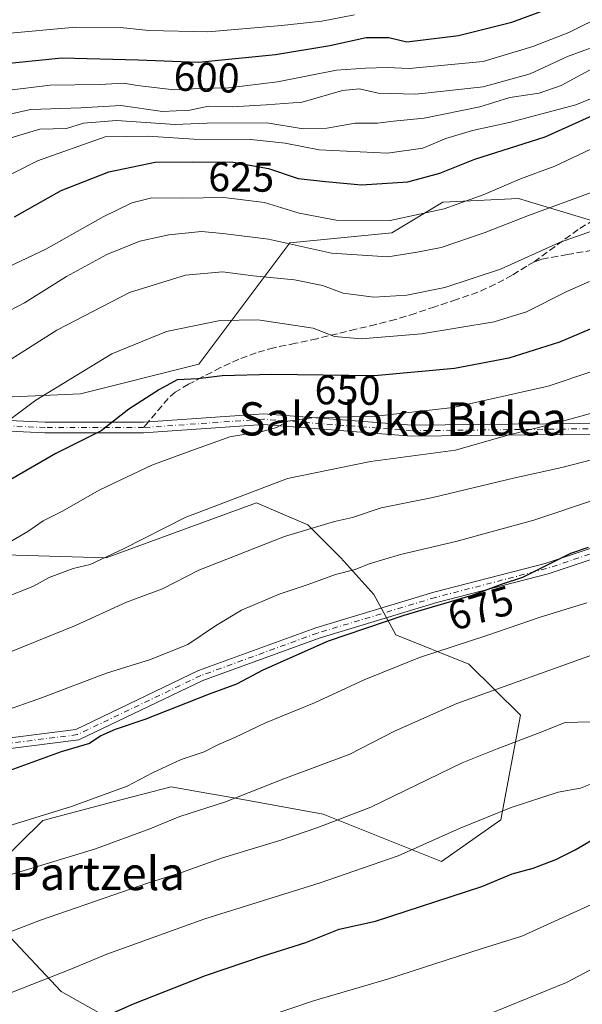
# Model space of a CAD drawing. Units: metres. Extents: x 583093 to 586514, y 4768265 to 4770621.
# Drawn here: x 586188 to 586324, y 4770059 to 4770296 of the extents above; entities that cross this region are included whole.
import ezdxf
from ezdxf.enums import TextEntityAlignment as Align

# ---------------------------------------------------------------- set-up
doc = ezdxf.new("R2010")
doc.units = ezdxf.units.M
doc.header["$MEASUREMENT"] = 0
doc.linetypes.add('DGN Style 3', pattern=[2.307223458686699, 1.648016756204785, -0.6592067024819142])
doc.linetypes.add('DGN Style 4', pattern=[2.6384748266838614, 1.318413404963828, -0.6592067024819142, 0.001648016756204785, -0.6592067024819142])
for name, color, linetype, lineweight in [('Arbolado forestal CxS', 92, 'Continuous', 0), ('Camino Cxs', 7, 'Continuous', 0), ('Camino eje', 30, 'DGN Style 4', 13), ('Curva de nivel maestra', 30, 'Continuous', 30), ('Curva de nivel normal', 30, 'Continuous', 0), ('Pastizal CxS', 92, 'Continuous', 0), ('Rótulo de curva de nivel directora', 7, 'Continuous', 0), ('Senda', 7, 'DGN Style 3', 0), ('Senda no paivmentada conexión', 7, 'DGN Style 3', 0), ('Texto cartográfico', 7, 'Continuous', 0)]:
    doc.layers.add(name, color=color, linetype=linetype, lineweight=lineweight)
doc.styles.add('Style-Arial', font='txt')

# ---------------------------------------------------------------- blocks, each defined once
blk = doc.blocks.new('*U10')
at = {"layer": 'Arbolado forestal CxS', "color": 92, "linetype": 'Continuous', "lineweight": 0}
for points in [[(586336.9303000001, 4770244.5349, 641.1598999999987), (586323.5538999997, 4770248.5459, 636.2636000000057), (586308.3914999999, 4770253.093499999, 630.8793000000006), (586290.1529000001, 4770252.2421, 627.5641000000032), (586277.8639000002, 4770244.867500001, 630.0506000000023), (586253.2843000004, 4770242.410900001, 633.6572000000015), (586231.3362999996, 4770213.1567, 647.9309000000068), (586202.7972999997, 4770206.0263, 645.4015999999974), (586169.9770999998, 4770204.5999, 638.983699999997), (586122.8875000002, 4770214.585100001, 627.2692999999999), (586056.2774, 4770200.9593, 620.6929999999993), (586000.7147000004, 4770196.990599999, 611.3252999999969)], [(586179.0034999996, 4770167.392300001, 653.2899000000034), (586209.0236999998, 4770166.508300001, 658.8415999999997), (586245.2238999996, 4770179.751900001, 660.2866000000067), (586251.5484999996, 4770177.0415, 662.2560999999987), (586253.7950999998, 4770176.078700001, 662.8335999999981), (586257.5853000004, 4770174.453700001, 663.6227000000072), (586265.5317000002, 4770166.507300001, 667.5372000000061), (586273.4776999997, 4770157.678300001, 671.9943000000058), (586278.7755000005, 4770147.966499999, 675.752800000002), (586296.4345000006, 4770140.902100001, 681.0832999999984), (586308.8265000005, 4770128.6215, 687.0252000000038), (586304.1092999997, 4770103.328299999, 694.6741000000038), (586289.8400999998, 4770093.344900001, 696.095100000006), (586261.3016999997, 4770104.756100001, 688.0657000000066), (586238.4040999999, 4770108.881300001, 683.5108000000037), (586234.1303000003, 4770109.6513, 682.7317999999941), (586224.6835000003, 4770111.3531, 680.8294000000024), (586210.6618999997, 4770107.671499999, 679.6030000000028), (586193.7122999998, 4770103.2205, 679.2391999999963), (586182.4678999997, 4770092.238299999, 682.6705999999976)], [(586184.6355, 4770076.397700001, 688.7621000000072), (586198.2049000004, 4770062.016899999, 695.5277999999962), (586219.9923, 4770049.6755, 702.7614999999934)]]:
    blk.add_polyline3d(points, dxfattribs=at)

msp = doc.modelspace()

# ---------------------------------------------------------------- linework, layer by layer
at = {"layer": 'Arbolado forestal CxS', "color": 92, "linetype": 'Continuous', "lineweight": 0}
for points in [[(586000.7147000004, 4770196.990599999, 611.3252999999969), (586056.2774, 4770200.9593, 620.6929999999993), (586122.8875000002, 4770214.585100001, 627.2692999999999), (586169.9770999998, 4770204.5999, 638.983699999997), (586202.7972999997, 4770206.0263, 645.4015999999974), (586231.3362999996, 4770213.1567, 647.9309000000068), (586253.2843000004, 4770242.410900001, 633.6572000000015), (586277.8639000002, 4770244.867500001, 630.0506000000023), (586290.1529000001, 4770252.2421, 627.5641000000032), (586308.3914999999, 4770253.093499999, 630.8793000000006), (586323.5538999997, 4770248.5459, 636.2636000000057), (586336.9303000001, 4770244.5349, 641.1598999999987)], [(586182.4678999997, 4770092.238299999, 682.6705999999976), (586193.7122999998, 4770103.2205, 679.2391999999963), (586210.6618999997, 4770107.671499999, 679.6030000000028), (586224.6835000003, 4770111.3531, 680.8294000000024), (586234.1303000003, 4770109.6513, 682.7317999999941), (586238.4040999999, 4770108.881300001, 683.5108000000037), (586261.3016999997, 4770104.756100001, 688.0657000000066), (586289.8400999998, 4770093.344900001, 696.095100000006), (586304.1092999997, 4770103.328299999, 694.6741000000038), (586308.8265000005, 4770128.6215, 687.0252000000038), (586296.4345000006, 4770140.902100001, 681.0832999999984), (586278.7755000005, 4770147.966499999, 675.752800000002), (586273.4776999997, 4770157.678300001, 671.9943000000058), (586265.5317000002, 4770166.507300001, 667.5372000000061), (586257.5853000004, 4770174.453700001, 663.6227000000072), (586253.7950999998, 4770176.078700001, 662.8335999999981), (586251.5484999996, 4770177.0415, 662.2560999999987), (586245.2238999996, 4770179.751900001, 660.2866000000067), (586209.0236999998, 4770166.508300001, 658.8415999999997), (586179.0034999996, 4770167.392300001, 653.2899000000034)], [(586219.9923, 4770049.6755, 702.7614999999934), (586198.2049000004, 4770062.016899999, 695.5277999999962), (586184.6355, 4770076.397700001, 688.7621000000072)]]:
    msp.add_polyline3d(points, dxfattribs=at)
at = {"layer": 'Camino Cxs', "color": 7, "linetype": 'Continuous', "lineweight": 0}
for points in [[(586185.6601, 4770199.600099999, 654.0157999999938), (586194.3000999996, 4770199.200099999, 651.1306000000042), (586218.0000999998, 4770199.200099999, 663.6518000000069), (586246.9140999997, 4770201.219900001, 656.8849000000046), (586282.6710999999, 4770198.438899999, 656.6445999999996), (586355.2543000003, 4770199.232100001, 665.4802000000054)], [(586185.6601, 4770199.600099999, 654.0157999999938), (586194.3000999996, 4770199.200099999, 651.1306000000042), (586218.0000999998, 4770199.200099999, 663.6518000000069), (586246.9140999997, 4770201.219900001, 656.8849000000046), (586282.6710999999, 4770198.438899999, 656.6445999999996), (586355.2543000003, 4770199.232100001, 665.4802000000054)], [(586422.9495000001, 4770198.004699999, 688.2157000000007), (586403.2339000005, 4770188.8135, 678.6092999999964), (586375.3561000006, 4770181.5121, 682.5896000000066), (586349.2695000004, 4770173.917300001, 696.335500000001), (586315.5166999997, 4770162.6665, 676.408500000005), (586288.7099000001, 4770155.716499999, 675.9930000000022), (586260.3268999998, 4770147.135500001, 690.1487000000052), (586232.3079000004, 4770136.9169, 674.8279999999941), (586202.4095000001, 4770122.632099999, 677.515400000004), (586157.9911000002, 4770116.996900001, 693.4092999999993), (586114.0849000001, 4770103.792099999, 691.8154000000068), (586071.0928999997, 4770092.547900001, 681.3185999999987), (586047.2701000003, 4770085.2687, 665.7657999999938), (586034.0805000003, 4770082.051899999, 663.324099999998)], [(586355.2577000001, 4770196.631899999, 667.0481), (586282.5844999999, 4770195.8377, 658.0053999999947), (586246.9036999998, 4770198.6129, 659.8773999999976), (586218.0000999998, 4770196.600099999, 662.0132000000012), (586194.2399000004, 4770196.600099999, 648.9790000000066), (586185.5998999998, 4770197.0001, 652.4701999999961)], [(586355.2577000001, 4770196.631899999, 667.0481), (586282.5844999999, 4770195.8377, 658.0053999999947), (586246.9036999998, 4770198.6129, 659.8773999999976), (586218.0000999998, 4770196.600099999, 662.0132000000012), (586194.2399000004, 4770196.600099999, 648.9790000000066), (586185.5998999998, 4770197.0001, 652.4701999999961)], [(586032.6511000004, 4770084.3795, 662.0497999999934), (586046.5815000003, 4770087.777100001, 664.3591000000015), (586070.3837000001, 4770095.049900001, 683.533500000005), (586113.3812999995, 4770106.295499999, 689.8488000000071), (586157.4493000006, 4770119.549100001, 693.1009999999952), (586201.6667, 4770125.158700001, 681.9339000000036), (586231.2997000003, 4770139.3167, 677.0200000000041), (586259.5047000004, 4770149.6033, 687.3916999999929), (586288.0071, 4770158.2203, 675.1851000000024), (586314.7785, 4770165.160900001, 675.7026000000042), (586348.4946999997, 4770176.399700001, 695.4731000000029), (586374.6633000001, 4770184.0185, 678.0074000000022), (586402.3481000002, 4770191.269300001, 677.4566000000051), (586415.3557000002, 4770197.3332, 678.2905000000028)], [(586032.6511000004, 4770084.3795, 662.0497999999934), (586046.5815000003, 4770087.777100001, 664.3591000000015), (586070.3837000001, 4770095.049900001, 683.533500000005), (586113.3812999995, 4770106.295499999, 689.8488000000071), (586157.4493000006, 4770119.549100001, 693.1009999999952), (586201.6667, 4770125.158700001, 681.9339000000036), (586231.2997000003, 4770139.3167, 677.0200000000041), (586259.5047000004, 4770149.6033, 687.3916999999929), (586288.0071, 4770158.2203, 675.1851000000024), (586314.7785, 4770165.160900001, 675.7026000000042), (586348.4946999997, 4770176.399700001, 695.4731000000029)], [(586349.2695000004, 4770173.917300001, 696.335500000001), (586315.5166999997, 4770162.6665, 676.408500000005), (586288.7099000001, 4770155.716499999, 675.9930000000022), (586260.3268999998, 4770147.135500001, 690.1487000000052), (586232.3079000004, 4770136.9169, 674.8279999999941), (586202.4095000001, 4770122.632099999, 677.515400000004), (586157.9911000002, 4770116.996900001, 693.4092999999993), (586114.0849000001, 4770103.792099999, 691.8154000000068), (586071.0928999997, 4770092.547900001, 681.3185999999987), (586047.2701000003, 4770085.2687, 665.7657999999938), (586034.0805000003, 4770082.051899999, 663.324099999998)]]:
    msp.add_polyline3d(points, dxfattribs=at)
at = {"layer": 'Camino eje', "color": 30, "linetype": 'DGN Style 4', "lineweight": 13}
for points in [[(586422.6074999999, 4770199.2797, 685.6327000000019), (586402.7911, 4770190.041300001, 678.046100000007), (586375.0097000003, 4770182.7653, 679.6119000000035), (586348.8821, 4770175.158500001, 695.8902999999991), (586315.1476999996, 4770163.913699999, 676.0650000000023), (586288.3585000001, 4770156.9683, 675.6350999999995), (586259.9156999998, 4770148.3695, 688.8004999999976), (586231.8037, 4770138.116699999, 675.4977000000072), (586202.0380999995, 4770123.895300001, 679.827900000004), (586157.7203000002, 4770118.2729, 693.1824000000051), (586113.7330999998, 4770105.0437, 690.8179999999993), (586070.7383000003, 4770093.798900001, 682.383600000001), (586046.9256999996, 4770086.5229, 664.9869000000035), (586033.3658999996, 4770083.215700001, 662.5573000000004), (586027.4127000002, 4770076.270300001, 662.9477999999945), (586014.8448999999, 4770062.379699999, 662.3166999999958), (585995.6627000002, 4770040.882300001, 660.2130000000034), (585975.1573000001, 4770017.731100001, 655.733600000007), (585965.5663000002, 4770006.486300001, 651.4524999999994), (585961.2666999997, 4769996.233700001, 649.735400000005)], [(586218.0000999998, 4770197.9001, 662.0727999999945), (586194.2701000003, 4770197.9001, 649.2986999999994), (586185.6300999997, 4770198.300100001, 653.150999999998)], [(586387.6209000006, 4770197.6623, 671.4888999999966), (586355.2560999999, 4770197.9321, 666.2305000000051), (586282.6278999997, 4770197.138300001, 657.3475999999937), (586246.9089000003, 4770199.9165, 658.3801999999996), (586218.0000999998, 4770197.9001, 662.0727999999945)]]:
    msp.add_polyline3d(points, dxfattribs=at)
at = {"layer": 'Curva de nivel maestra', "color": 30, "linetype": 'Continuous', "lineweight": 30, "flags": 128}
for points, elevation in [([(586038.6799999997, 4770250.4301), (586051.9900000002, 4770255.0701), (586076.9000000004, 4770260.450099999), (586097.1299999999, 4770261.210100001), (586118.7400000002, 4770263.720100001), (586131.1299999999, 4770267.700099999), (586139.1500000004, 4770271.7301), (586147.1500000004, 4770275.030099999), (586160.4100000003, 4770280.9901), (586171.1900000004, 4770283.4301), (586182.4199999999, 4770285.420100001), (586198.2999999998, 4770287.0001), (586216.7400000002, 4770286.5001), (586231.2999999998, 4770285.950099999), (586249.8200000003, 4770287.770099999), (586262.9199999999, 4770289.950099999), (586271.6699999999, 4770291.9001), (586277.1299999999, 4770291.9001), (586281.5, 4770290.890100001), (586293.9000000004, 4770292.4001), (586306.7400000002, 4770295.590100001), (586317.04, 4770299.380100001)], 600), ([(586186.9100000003, 4770248.6801), (586198.2000000002, 4770255.020099999), (586209.6600000003, 4770259.5101), (586220.8300000001, 4770261.860099999), (586229.9299999997, 4770261.920100001), (586239.6399999997, 4770261.8301), (586248.1500000004, 4770260.300100001), (586255.2999999998, 4770257.960100001), (586261.8600000005, 4770257.210100001), (586270.54, 4770256.360099999), (586281.7400000002, 4770257.140100001), (586289.3799999999, 4770259.1801), (586297.8300000001, 4770262.5601), (586314.7699999996, 4770267.940099999), (586329.5700000003, 4770274.630100001)], 625), ([(586333.0599999996, 4770224.780099999), (586318.2199999997, 4770218.4801), (586306.0199999996, 4770214.630100001), (586292.9699999997, 4770212.1501), (586273.6399999997, 4770210.390100001), (586248.9699999997, 4770210.700099999), (586236.9500000002, 4770210.360099999), (586231.1299999999, 4770209.6601), (586226.1399999997, 4770209.390100001), (586221.9000000004, 4770207.040100001), (586214.5, 4770202.350099999), (586207.8099999996, 4770197.120100001), (586196.8499999996, 4770191.630100001), (586183.9299999997, 4770184.1501)], 650), ([(586325.1699999999, 4770168.960100001), (586320.9199999999, 4770167.530099999), (586309.3499999996, 4770161.780099999), (586304.2300000004, 4770160.090100001), (586297.1200000001, 4770157.460100001), (586280.7599999999, 4770152.640100001), (586262.54, 4770146.390100001), (586246.7300000004, 4770139.440099999), (586240.4299999997, 4770136.040100001), (586233.8600000005, 4770133.6601), (586218.3099999996, 4770127.5601), (586211.2100000001, 4770125.1601), (586207.75, 4770123.5801), (586205, 4770121.780099999), (586198.1900000004, 4770119.7601), (586178.6600000003, 4770112.670100001), (586149.1500000004, 4770100.610099999), (586128.5099999999, 4770094.120100001), (586092.0499999998, 4770086.2401), (586081.4900000002, 4770081.8301), (586069.0999999996, 4770074.2301), (586059.8200000003, 4770066.2501), (586054.3399999999, 4770061.600099999), (586044.3600000005, 4770048.640100001)], 675), ([(586203.6399999997, 4770053.700099999), (586215.6100000005, 4770059.020099999), (586232.9800000004, 4770065.8201), (586246.9500000002, 4770070.610099999), (586257.1600000003, 4770073.780099999), (586265.1699999999, 4770077.050100001), (586273.8799999999, 4770078.940099999), (586299.5, 4770087.280099999), (586306.8300000001, 4770090.3201), (586311.8700000001, 4770091.7401), (586317.3399999999, 4770093.790100001), (586322.0300000003, 4770096.140100001), (586330.5700000003, 4770101.110099999)], 700)]:
    msp.add_lwpolyline(points, dxfattribs=dict(at, elevation=elevation))
at = {"layer": 'Curva de nivel normal', "color": 30, "linetype": 'Continuous', "lineweight": 0, "flags": 128}
for points, elevation in [([(586176.5099999999, 4770278.100000001), (586195.4900000002, 4770280.449999999), (586207.4900000002, 4770280.59), (586213.2400000002, 4770280.869999999), (586216.4800000004, 4770280.300000001), (586225.4000000004, 4770279.32), (586231.3799999999, 4770279.630000001), (586238.4900000002, 4770279.789999999), (586250.3300000001, 4770281.220000001), (586264.5099999999, 4770284), (586271.5300000003, 4770284.52), (586276.7100000001, 4770284.680000001), (586282, 4770284.42), (586299.8300000001, 4770286.100000001), (586311.8300000001, 4770289.75), (586320.5, 4770293.119999999), (586337.8300000001, 4770301.800000001)], 605.0000000000001), ([(586038.5199999996, 4770259.33), (586047.8099999996, 4770261.430000001), (586064.7300000004, 4770263.859999999), (586080.2199999997, 4770266.42), (586093.4900000002, 4770266.359999999), (586109.7800000003, 4770267.02), (586115.7100000001, 4770268.199999999), (586119.4800000004, 4770270.039999999), (586123.5999999996, 4770270.880000001), (586128.6100000005, 4770272.850000001), (586135.2599999999, 4770276.619999999), (586143.1500000004, 4770280.42), (586156.8099999996, 4770286.75), (586169.7199999997, 4770289.92), (586184.0899999999, 4770292.779999999), (586201.7199999997, 4770294.369999999), (586212.4900000002, 4770294.34), (586219.3200000003, 4770293.600000001), (586233.4699999997, 4770293.230000001), (586251.2800000003, 4770294.779999999), (586261.0199999996, 4770295.800000001), (586268.8399999999, 4770297.34)], 595), ([(586175.1600000003, 4770271.100000001), (586190.8200000003, 4770274.52), (586202.9100000003, 4770274.99), (586212.5099999999, 4770275.49), (586222.5800000001, 4770274.039999999), (586229.1600000003, 4770274.380000001), (586233.6900000004, 4770275.359999999), (586239.3399999999, 4770275.210000001), (586247.5300000003, 4770275.689999999), (586256.2199999997, 4770276.289999999), (586265.9299999997, 4770279.09), (586270.0199999996, 4770279.539999999), (586274.5599999996, 4770278.449999999), (586283.5999999996, 4770278.27), (586299.8300000001, 4770280.029999999), (586311.1699999999, 4770283.109999999), (586320.1699999999, 4770287.310000001), (586330.6900000004, 4770291.180000001)], 610), ([(586181.6600000003, 4770266.42), (586193, 4770269.83), (586199.4900000002, 4770270), (586203.5700000003, 4770271.27), (586211.5099999999, 4770271.880000001), (586225.6100000005, 4770270.92), (586233.3799999999, 4770271.279999999), (586247.7100000001, 4770271.300000001), (586256.4900000002, 4770269.91), (586262.1600000003, 4770270.029999999), (586269.0300000003, 4770271.26), (586274.3700000001, 4770271.24), (586278.2400000002, 4770271.76), (586285.6399999997, 4770272.49), (586299.0499999998, 4770275.230000001), (586306.2800000003, 4770277.460000001), (586313.3600000005, 4770278.480000001), (586318.6900000004, 4770280.310000001), (586327.3899999997, 4770285.08)], 615), ([(586181.7800000003, 4770256.82), (586192.4600000001, 4770262.140000001), (586208.7999999998, 4770267.939999999), (586219.0599999996, 4770268.130000001), (586230.1100000005, 4770267.380000001), (586243.8799999999, 4770267.289999999), (586252.1200000001, 4770266.449999999), (586260.3200000003, 4770264.84), (586276.8300000001, 4770264.060000001), (586285.3399999999, 4770265.25), (586290.8700000001, 4770267.57), (586297.3300000001, 4770269.5), (586306.1600000003, 4770271.439999999), (586322.1600000003, 4770275.66), (586327.4699999997, 4770277.880000001)], 620), ([(586330.2000000002, 4770267.09), (586317.1399999997, 4770260.859999999), (586308.8499999996, 4770257.859999999), (586299.8300000001, 4770253.960000001), (586290.5, 4770250.630000001), (586277.4800000004, 4770247.810000001), (586264.4600000001, 4770247.84), (586255.4800000004, 4770249.600000001), (586247.1600000003, 4770252.140000001), (586237.3799999999, 4770253.369999999), (586227.3700000001, 4770253.210000001), (586220.04, 4770253.26), (586215.1799999997, 4770252.09), (586208.2699999996, 4770248.680000001), (586194.5099999999, 4770240.91), (586176.1100000005, 4770232.25)], 630), ([(586176.9800000004, 4770221.550000001), (586189.3600000005, 4770227.960000001), (586199.4600000001, 4770234.32), (586209.1600000003, 4770239.619999999), (586217.1600000003, 4770242.810000001), (586224.1200000001, 4770244.380000001), (586232.0199999996, 4770245.17), (586237.1200000001, 4770244.680000001), (586248.1600000003, 4770243.279999999), (586263.3099999996, 4770239.949999999), (586276.8899999997, 4770239.01), (586283.9600000001, 4770240.140000001), (586289.7400000002, 4770241.26), (586300.0800000001, 4770244.800000001), (586310.7599999999, 4770249.039999999), (586326.1200000001, 4770254.619999999)], 635), ([(586332.8300000001, 4770247.600000001), (586318.29, 4770242.480000001), (586304.0099999999, 4770236.09), (586290.6200000001, 4770231.630000001), (586281.4600000001, 4770229.779999999), (586273.4800000004, 4770229.34), (586266.1600000003, 4770230.300000001), (586261.1399999997, 4770232.100000001), (586254.4199999999, 4770233.5), (586244.4699999997, 4770234.5), (586237.0700000003, 4770235.390000001), (586228.1500000004, 4770234.630000001), (586214.6399999997, 4770230.41), (586197.0899999999, 4770221.34), (586180.0599999996, 4770210.630000001)], 640), ([(586325.5, 4770233.119999999), (586320.0199999996, 4770230.699999999), (586310.2800000003, 4770225.779999999), (586302.5199999996, 4770223.359999999), (586284.9600000001, 4770220.480000001), (586270.4600000001, 4770219.310000001), (586264, 4770219.859999999), (586258.8799999999, 4770221.850000001), (586245.5800000001, 4770223.869999999), (586236.4500000002, 4770223.730000001), (586223.5599999996, 4770221.029999999), (586210.3600000005, 4770215.680000001), (586192.0300000003, 4770204.480000001), (586181.4900000002, 4770196.600000001)], 645), ([(586337.5, 4770215.26), (586315.5, 4770207.9), (586292.6200000001, 4770202.699999999), (586274.0800000001, 4770200.67), (586258.5999999996, 4770200.26), (586252.8099999996, 4770199.460000001), (586250.0300000003, 4770197.880000001), (586246.5800000001, 4770196.930000001), (586238.8200000003, 4770195.680000001), (586228.4900000002, 4770192), (586220, 4770188.82), (586207.5199999996, 4770182.91), (586198.3300000001, 4770177.66), (586193.8200000003, 4770175.41), (586190.1600000003, 4770172.82), (586179.8200000003, 4770166.91), (586157.4800000004, 4770157.92), (586123.4900000002, 4770148.42), (586091.1500000004, 4770137.939999999), (586079.1399999997, 4770133.33), (586067.7999999998, 4770127.66), (586058.1799999997, 4770121.51), (586049.1399999997, 4770115.539999999), (586031.2100000001, 4770101.76)], 655), ([(586339.1200000001, 4770204.970000001), (586316.9400000004, 4770198.880000001), (586305.2100000001, 4770195.869999999), (586293.1600000003, 4770192.42), (586272.7100000001, 4770189.689999999), (586252.7100000001, 4770185.59), (586228.04, 4770176.25), (586213.1600000003, 4770168.680000001), (586205.1600000003, 4770164.9), (586201.0199999996, 4770163.939999999), (586195.2599999999, 4770161.730000001), (586191.3499999996, 4770159.619999999), (586184.8200000003, 4770157.060000001), (586166.1299999999, 4770149.310000001), (586141.0700000003, 4770141.77), (586123.0800000001, 4770136.15), (586109.6799999997, 4770132.300000001), (586085.1299999999, 4770123.34), (586064.3899999997, 4770112.67), (586054.04, 4770105.67), (586043.4199999999, 4770098), (586027.9699999997, 4770085)], 660), ([(586155.7999999998, 4770048.75), (586186.2300000004, 4770061.76), (586200.4900000002, 4770067.369999999), (586209.1600000003, 4770070.960000001), (586232.8200000003, 4770079.529999999), (586260.5800000001, 4770088.16), (586279.4100000003, 4770094.730000001), (586294.3200000003, 4770101.369999999), (586306.6100000005, 4770106.359999999), (586317.9400000004, 4770110.07), (586323.3399999999, 4770111), (586328.5099999999, 4770113.119999999), (586341.6699999999, 4770120.74), (586357.8300000001, 4770128.720000001), (586373.8399999999, 4770136.949999999), (586383.79, 4770140.949999999), (586394.2999999998, 4770143.859999999), (586408.4600000001, 4770148.76), (586422.0999999996, 4770155.42), (586443.8499999996, 4770165.779999999), (586462.5999999996, 4770177.539999999), (586489.8814000003, 4770198.393200001)], 695), ([(586179.5199999996, 4770141.289999999), (586201.5899999999, 4770150.220000001), (586213.8799999999, 4770155.789999999), (586222.5899999999, 4770159), (586231.3700000001, 4770163.52), (586252.0099999999, 4770171.640000001), (586264.04, 4770175.26), (586268.3600000005, 4770176.25), (586275.2999999998, 4770178.58), (586287.7000000002, 4770181.039999999), (586307.1699999999, 4770185.689999999), (586318.8300000001, 4770188.24), (586326, 4770190.09)], 665), ([(586183.8799999999, 4770129.430000001), (586193.4600000001, 4770132.800000001), (586209.0599999996, 4770138.720000001), (586219.6799999997, 4770142.039999999), (586228.6699999999, 4770145.66), (586235.3200000003, 4770150.140000001), (586241.6500000004, 4770153.890000001), (586250.7000000002, 4770157.730000001), (586257.6799999997, 4770160.07), (586264.2400000002, 4770162.449999999), (586269.0099999999, 4770163.689999999), (586272.4199999999, 4770165.039999999), (586279.9299999997, 4770167.300000001), (586293.2800000003, 4770170.460000001), (586312.0999999996, 4770175.609999999), (586327.1600000003, 4770180.66)], 670), ([(586232.1100000005, 4770050.67), (586258.9699999997, 4770059.710000001), (586276.8200000003, 4770064.930000001), (586299.6500000004, 4770072.390000001), (586309.2000000002, 4770075.369999999), (586326.8300000001, 4770083.369999999), (586346.5, 4770094.17), (586368.7800000003, 4770105.800000001), (586380.3300000001, 4770110.42), (586385.3399999999, 4770110.279999999), (586387.9000000004, 4770112.01), (586391.2599999999, 4770116.060000001), (586402.1799999997, 4770122.189999999), (586416.8399999999, 4770129.130000001), (586429.5099999999, 4770134.380000001), (586440.1799999997, 4770139.439999999), (586446.4299999997, 4770141.74), (586455.5300000003, 4770145.619999999), (586469.0300000003, 4770152.189999999), (586490.3327000003, 4770162.827199999)], 705), ([(586324.8099999996, 4770155.699999999), (586313.5599999996, 4770152.199999999), (586300.7400000002, 4770147.82), (586284.4800000004, 4770142.460000001), (586271.1799999997, 4770137.100000001), (586259.2199999997, 4770131.58), (586247.3799999999, 4770126.710000001), (586240.04, 4770123.230000001), (586236.0899999999, 4770121.52), (586232.6600000003, 4770119.779999999), (586227.0999999996, 4770117.9), (586220.1600000003, 4770114.680000001), (586214.0499999998, 4770111.480000001), (586200.6799999997, 4770106.619999999), (586179.79, 4770100.17), (586167.0800000001, 4770095.380000001), (586153.54, 4770090.449999999), (586134.0499999998, 4770083.109999999), (586120.0999999996, 4770079.359999999), (586103.1399999997, 4770076.59), (586091.4000000004, 4770073.26), (586085.3200000003, 4770070.539999999), (586068.4699999997, 4770059.529999999), (586061.5300000003, 4770052.09)], 680), ([(586300.9600000001, 4770056.449999999), (586319.9100000003, 4770064.199999999), (586342.0999999996, 4770075.9), (586359.25, 4770086.039999999), (586374.9699999997, 4770094.449999999), (586393.8399999999, 4770103.720000001), (586410.2100000001, 4770112.890000001), (586420.0700000003, 4770118.970000001), (586431.2599999999, 4770124.66), (586446.8799999999, 4770131), (586462.8899999997, 4770136.800000001), (586480.8499999996, 4770144.939999999), (586490.5083999997, 4770148.989399999)], 710), ([(586074.6699999999, 4770048.34), (586083.4800000004, 4770060.300000001), (586097.4100000003, 4770062.52), (586125.1100000005, 4770069.039999999), (586152.0599999996, 4770077.77), (586184.4900000002, 4770089.699999999), (586206.4199999999, 4770096.390000001), (586219.5599999996, 4770101.17), (586226.7599999999, 4770104.16), (586237.7400000002, 4770107.710000001), (586251.8399999999, 4770113.220000001), (586267.7400000002, 4770119.17), (586278.4900000002, 4770124.76), (586293.5, 4770131.4), (586316.8300000001, 4770139.730000001), (586336.7199999997, 4770146.939999999)], 685), ([(586131.8300000001, 4770055.439999999), (586156.5700000003, 4770065.119999999), (586193.1600000003, 4770079.16), (586219.2199999997, 4770088.199999999), (586227.1500000004, 4770090.680000001), (586237.0300000003, 4770094.210000001), (586250.9000000004, 4770098.380000001), (586259.9900000002, 4770101.49), (586272.8200000003, 4770106.42), (586294.79, 4770117.08), (586303.2699999996, 4770120.470000001), (586312.9600000001, 4770124.15), (586319.6200000001, 4770126.84), (586325.7000000002, 4770126.980000001)], 690)]:
    msp.add_lwpolyline(points, dxfattribs=dict(at, elevation=elevation))
at = {"layer": 'Pastizal CxS', "color": 92, "linetype": 'Continuous', "lineweight": 0}
for points in [[(586000.7147000004, 4770196.990599999, 611.3252999999969), (586056.2774, 4770200.9593, 620.6929999999993), (586122.8875000002, 4770214.585100001, 627.2692999999999), (586169.9770999998, 4770204.5999, 638.983699999997), (586202.7972999997, 4770206.0263, 645.4015999999974), (586231.3362999996, 4770213.1567, 647.9309000000068), (586253.2843000004, 4770242.410900001, 633.6572000000015), (586277.8639000002, 4770244.867500001, 630.0506000000023), (586290.1529000001, 4770252.2421, 627.5641000000032), (586308.3914999999, 4770253.093499999, 630.8793000000006), (586323.5538999997, 4770248.5459, 636.2636000000057), (586336.9303000001, 4770244.5349, 641.1598999999987)], [(586000.7147000004, 4770196.990599999, 611.3252999999969), (586056.2774, 4770200.9593, 620.6929999999993), (586122.8875000002, 4770214.585100001, 627.2692999999999), (586169.9770999998, 4770204.5999, 638.983699999997), (586202.7972999997, 4770206.0263, 645.4015999999974), (586231.3362999996, 4770213.1567, 647.9309000000068), (586253.2843000004, 4770242.410900001, 633.6572000000015), (586277.8639000002, 4770244.867500001, 630.0506000000023), (586290.1529000001, 4770252.2421, 627.5641000000032), (586308.3914999999, 4770253.093499999, 630.8793000000006), (586323.5538999997, 4770248.5459, 636.2636000000057), (586336.9303000001, 4770244.5349, 641.1598999999987)], [(586182.4678999997, 4770092.238299999, 682.6705999999976), (586193.7122999998, 4770103.2205, 679.2391999999963), (586210.6618999997, 4770107.671499999, 679.6030000000028), (586224.6835000003, 4770111.3531, 680.8294000000024), (586234.1303000003, 4770109.6513, 682.7317999999941), (586238.4040999999, 4770108.881300001, 683.5108000000037), (586261.3016999997, 4770104.756100001, 688.0657000000066), (586289.8400999998, 4770093.344900001, 696.095100000006), (586304.1092999997, 4770103.328299999, 694.6741000000038), (586308.8265000005, 4770128.6215, 687.0252000000038), (586296.4345000006, 4770140.902100001, 681.0832999999984), (586278.7755000005, 4770147.966499999, 675.752800000002), (586273.4776999997, 4770157.678300001, 671.9943000000058), (586265.5317000002, 4770166.507300001, 667.5372000000061), (586257.5853000004, 4770174.453700001, 663.6227000000072), (586253.7950999998, 4770176.078700001, 662.8335999999981), (586251.5484999996, 4770177.0415, 662.2560999999987), (586245.2238999996, 4770179.751900001, 660.2866000000067), (586209.0236999998, 4770166.508300001, 658.8415999999997), (586179.0034999996, 4770167.392300001, 653.2899000000034)], [(586182.4678999997, 4770092.238299999, 682.6705999999976), (586193.7122999998, 4770103.2205, 679.2391999999963), (586210.6618999997, 4770107.671499999, 679.6030000000028), (586224.6835000003, 4770111.3531, 680.8294000000024), (586234.1303000003, 4770109.6513, 682.7317999999941), (586238.4040999999, 4770108.881300001, 683.5108000000037), (586261.3016999997, 4770104.756100001, 688.0657000000066), (586289.8400999998, 4770093.344900001, 696.095100000006), (586304.1092999997, 4770103.328299999, 694.6741000000038), (586308.8265000005, 4770128.6215, 687.0252000000038), (586296.4345000006, 4770140.902100001, 681.0832999999984), (586278.7755000005, 4770147.966499999, 675.752800000002), (586273.4776999997, 4770157.678300001, 671.9943000000058), (586265.5317000002, 4770166.507300001, 667.5372000000061), (586257.5853000004, 4770174.453700001, 663.6227000000072), (586253.7950999998, 4770176.078700001, 662.8335999999981), (586251.5484999996, 4770177.0415, 662.2560999999987), (586245.2238999996, 4770179.751900001, 660.2866000000067), (586209.0236999998, 4770166.508300001, 658.8415999999997), (586179.0034999996, 4770167.392300001, 653.2899000000034)], [(586219.9923, 4770049.6755, 702.7614999999934), (586198.2049000004, 4770062.016899999, 695.5277999999962), (586184.6355, 4770076.397700001, 688.7621000000072)], [(586219.9923, 4770049.6755, 702.7614999999934), (586198.2049000004, 4770062.016899999, 695.5277999999962), (586184.6355, 4770076.397700001, 688.7621000000072)]]:
    msp.add_polyline3d(points, dxfattribs=at)
at = {"layer": 'Senda', "color": 7, "linetype": 'DGN Style 3', "lineweight": 0}
for points in [[(586312.1300999997, 4770237.840100001, 655.3214000000007), (586323.1309000002, 4770245.8983, 661.8448000000062), (586365.7950999998, 4770270.7031, 657.1171000000032), (586400.1908999998, 4770284.2631, 649.9054000000033), (586454.0998999998, 4770304.4375, 647.9616999999998), (586464.7050000001, 4770306.758500001, 645.5834999999934), (586477.4050000003, 4770315.7544, 646.8466000000044), (586488.3584000003, 4770318.3983, 646.9790999999968)], [(586397.2143000001, 4770250.859300001, 663.6689999999944), (586351.2429000001, 4770244.906099999, 668.6606000000029), (586320.1700999998, 4770239.610099999, 657.9775999999983), (586314.0301000001, 4770238.470100001, 654.8524999999936), (586312.1300999997, 4770237.840100001, 655.3214000000007)], [(586312.1300999997, 4770237.840100001, 655.3214000000007), (586310.3601000002, 4770236.8201, 654.4615999999951), (586306.8800999997, 4770234.620100001, 649.982799999998), (586302.7801000001, 4770232.440099999, 642.6677999999956), (586298.6001000004, 4770230.520099999, 641.4541000000027), (586293.4501, 4770228.7401, 641.4719000000041), (586288.2401000002, 4770227.030099999, 642.2033999999985), (586283.4801000003, 4770225.420100001, 642.8925000000017), (586278.7200999996, 4770223.9301, 643.251099999994), (586273.9700999996, 4770222.7401, 643.7112999999954), (586269.2001, 4770221.620100001, 644.4732999999978), (586259.8000999996, 4770219.3201, 646.5366000000067), (586254.6101000002, 4770218.210100001, 647.3059999999969), (586249.4200999998, 4770217.130100001, 647.9003999999986), (586245.1401000004, 4770215.920100001, 648.343200000003), (586240.9700999996, 4770214.380100001, 649.0788999999932), (586236.5601000004, 4770212.360099999, 651.2277000000031), (586232.2500999998, 4770210.090100001, 653.8472000000038), (586228.8701, 4770208.360099999, 654.9345999999932), (586225.6601, 4770206.460100001, 657.2820999999967), (586223.9600999998, 4770204.920100001, 659.2013000000006), (586219.1733999997, 4770199.282099999, 662.2740999999951)]]:
    msp.add_polyline3d(points, dxfattribs=at)
at = {"layer": 'Senda no paivmentada conexión', "color": 7, "linetype": 'DGN Style 3', "lineweight": 0, "extrusion": (-0.07142508066722479, -0.0841297719557103, 0.9938916637754645), "elevation": -442528.3008280104, "flags": 128}
msp.add_lwpolyline([(-2640386.112533934, 3991363.73042101), (-2640386.112533934, 3991361.906392891)], dxfattribs=at)

# ---------------------------------------------------------------- block references
at = {"layer": 'Arbolado forestal CxS', "color": 92, "linetype": 'Continuous', "lineweight": 0}
msp.add_blockref('*U10', (0, 0), dxfattribs=at)

# ---------------------------------------------------------------- texts
at = {"layer": 'Rótulo de curva de nivel directora', "color": 7, "linetype": 'Continuous', "lineweight": 0, "style": 'Style-Arial'}
for s, rotation, p in [('600', 357.83667566919, (586233.2337516424, 4770282.346331735)), ('625', 359.4689379938259, (586241.5553564017, 4770258.285834132)), ('650', 359.2800709301416, (586267.1844061459, 4770206.943910705)), ('675', 16.41620785221784, (586299.240366996, 4770154.407608445))]:
    msp.add_text(s, height=7.000000000000002, rotation=rotation, dxfattribs=at).set_placement(p, align=Align.MIDDLE_CENTER)
at = {"layer": 'Texto cartográfico', "color": 7, "linetype": 'Continuous', "lineweight": 0, "style": 'Style-Arial'}
for s, p in [('Sakoloko Bidea', (586280.4566182928, 4770200.000150001)), ('Etxarriren Partzela', (586180.5677439024, 4770090.430149999))]:
    msp.add_text(s, height=8, dxfattribs=at).set_placement(p, align=Align.MIDDLE_CENTER)

doc.saveas('drawing.dxf')
